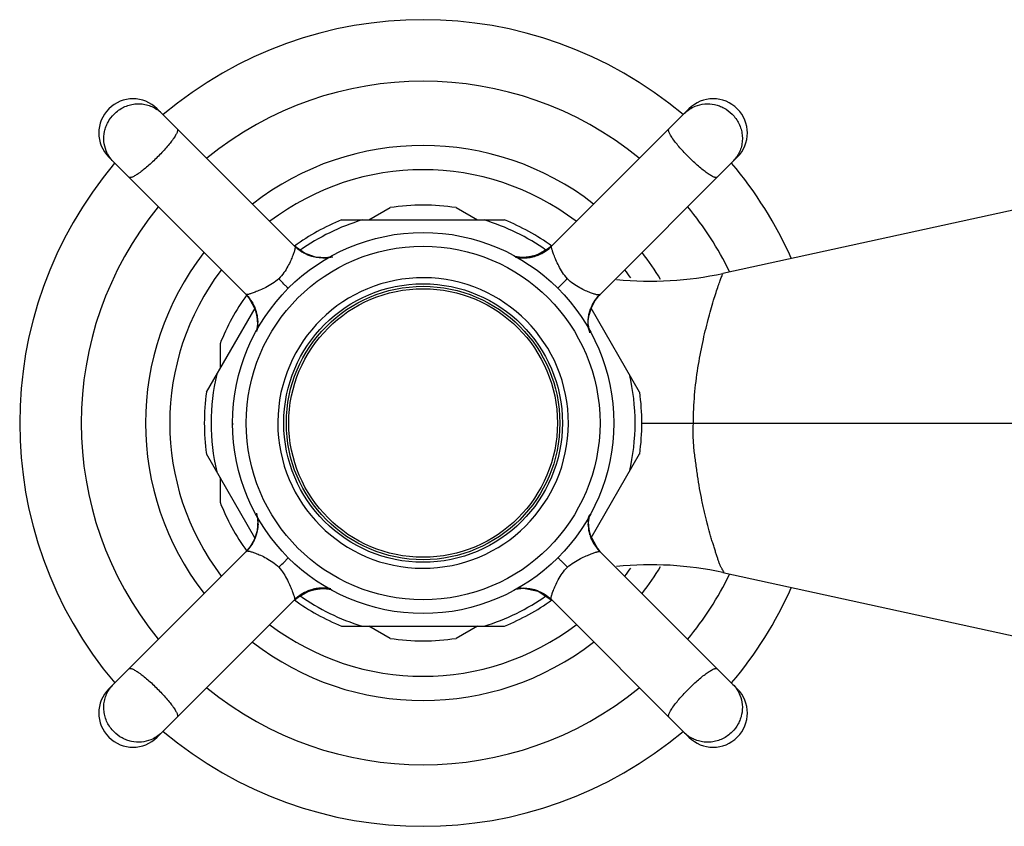
# Model space of a CAD drawing. Units: inches. Extents: x 4.3 to 17.5, y -2.7 to 21.2.
# Drawn here: x 5.1 to 8, y 12.1 to 14.5 of the extents above; entities that cross this region are included whole.
import ezdxf

# ---------------------------------------------------------------- set-up
doc = ezdxf.new("R2010")
doc.units = ezdxf.units.IN
doc.header["$LTSCALE"] = 1.21
doc.header["$MEASUREMENT"] = 0
doc.layers.get('0').update_dxf_attribs({"linetype": 'CONTINUOUS'})

msp = doc.modelspace()

# ---------------------------------------------------------------- linework, layer by layer
at = {"color": 7, "linetype": 'Continuous'}
for p, q in [((5.8795, 13.8342), (5.477, 14.2368)), ((7.0326, 14.2368), (6.6306, 13.8348)), ((5.3355, 14.0953), (5.7375, 13.6934)), ((6.7716, 13.6929), (7.174, 14.0953)), ((8.443, 14.0407), (7.132, 13.7552)), ((6.0956, 13.9115), (6.1582, 13.9477)), ((6.3513, 13.9477), (6.4139, 13.9115)), ((6.0165, 13.9115), (6.493, 13.9115)), ((5.9075, 13.8141), (5.878, 13.8357)), ((6.6249, 13.8296), (6.5819, 13.8059)), ((6.6247, 13.8294), (6.5924, 13.8096)), ((6.6315, 13.8357), (6.6049, 13.8157)), ((6.6304, 13.8347), (6.6249, 13.8296)), ((5.9813, 13.8028), (5.9717, 13.8009)), ((6.5514, 13.8007), (6.5228, 13.8051)), ((6.5688, 13.8026), (6.5311, 13.8016)), ((6.5311, 13.8016), (6.5367, 13.801)), ((6.5385, 13.8009), (6.5352, 13.8018)), ((6.5816, 13.8058), (6.5387, 13.8009)), ((6.5923, 13.8096), (6.5516, 13.8007)), ((6.5685, 13.8026), (6.5766, 13.8044)), ((6.6045, 13.8154), (6.5688, 13.8027)), ((6.5926, 13.8097), (6.6004, 13.8133)), ((5.7366, 13.6943), (5.7566, 13.6677)), ((5.7376, 13.6932), (5.7427, 13.6877)), ((5.7427, 13.6877), (5.7664, 13.6447)), ((5.7429, 13.6875), (5.7627, 13.6551)), ((5.6212, 13.4082), (5.7631, 13.654)), ((5.7569, 13.6672), (5.7696, 13.6316)), ((5.7626, 13.6554), (5.759, 13.6632)), ((5.7627, 13.6551), (5.7716, 13.6144)), ((6.8883, 13.4082), (6.7465, 13.6538)), ((5.7665, 13.6444), (5.7714, 13.6015)), ((5.7697, 13.6313), (5.7679, 13.6394)), ((5.7697, 13.6315), (5.7707, 13.5939)), ((5.7716, 13.6142), (5.7672, 13.5855)), ((5.7714, 13.6013), (5.7705, 13.5979)), ((5.7707, 13.5939), (5.7713, 13.5995)), ((5.6608, 13.549), (5.6608, 13.4767)), ((5.7629, 12.9815), (5.6212, 13.2269)), ((6.7466, 12.9814), (6.8883, 13.2269)), ((5.6608, 13.1584), (5.6608, 13.0861)), ((6.7379, 13.0209), (6.7423, 13.0495)), ((6.7468, 12.98), (6.7379, 13.0207)), ((6.7381, 13.0338), (6.739, 13.0371)), ((6.743, 12.9907), (6.7381, 13.0336)), ((6.7389, 13.0411), (6.7382, 13.0356)), ((6.7399, 13.0035), (6.7389, 13.0411)), ((6.7398, 13.0038), (6.7416, 12.9957)), ((6.7526, 12.9678), (6.7399, 13.0035)), ((6.7668, 12.9474), (6.7432, 12.9904)), ((6.7666, 12.9476), (6.7469, 12.9799)), ((6.7469, 12.9797), (6.7505, 12.9719)), ((6.7729, 12.9408), (6.753, 12.9674)), ((5.738, 12.9421), (5.3355, 12.5397)), ((6.7719, 12.9419), (6.7668, 12.9474)), ((7.174, 12.5397), (6.772, 12.9417)), ((7.132, 12.8799), (8.6847, 12.5417)), ((5.878, 12.7994), (5.9046, 12.8193)), ((5.8846, 12.8055), (5.9276, 12.8291)), ((5.8848, 12.8057), (5.9172, 12.8254)), ((5.9051, 12.8197), (5.9407, 12.8324)), ((5.9169, 12.8254), (5.9091, 12.8218)), ((5.9172, 12.8255), (5.9579, 12.8344)), ((5.9279, 12.8293), (5.9708, 12.8342)), ((5.941, 12.8325), (5.9329, 12.8307)), ((5.9408, 12.8324), (5.9784, 12.8334)), ((5.9581, 12.8344), (5.9868, 12.83)), ((5.9711, 12.8342), (5.9744, 12.8333)), ((5.9784, 12.8334), (5.9728, 12.8341)), ((6.5253, 12.8311), (6.5482, 12.8345)), ((6.5482, 12.8345), (6.5914, 12.8258)), ((6.5914, 12.8258), (6.6315, 12.7993)), ((5.477, 12.3983), (5.8789, 12.8003)), ((5.8791, 12.8004), (5.8846, 12.8055)), ((6.63, 12.8008), (7.0326, 12.3983)), ((6.0165, 12.7235), (6.493, 12.7235)), ((6.1582, 12.6874), (6.0956, 12.7235)), ((6.4139, 12.7235), (6.3513, 12.6874))]:
    msp.add_line(p, q, dxfattribs=at)
at = {"color": 9, "linetype": 'Continuous'}
for p, q in [((6.6481, 13.7114), (6.6644, 13.7276)), ((6.8948, 13.3175), (8.7048, 13.3175)), ((5.8614, 12.9236), (5.8451, 12.9075))]:
    msp.add_line(p, q, dxfattribs=at)
at = {"color": 7, "linetype": 'Continuous'}
for points in [[(5.9105, 13.8126), (5.9063, 13.8147), (5.9023, 13.817), (5.8985, 13.8193), (5.8949, 13.8217), (5.8914, 13.8242), (5.8881, 13.8267), (5.885, 13.8293), (5.8821, 13.8318), (5.8795, 13.8343), (5.8781, 13.8356)], [(6.6004, 13.8133), (6.608, 13.8175), (6.6154, 13.8222), (6.6224, 13.8275), (6.6267, 13.8312)], [(5.9717, 13.8009), (5.9399, 13.8028), (5.9075, 13.8141)], [(5.9389, 13.803), (5.9337, 13.8042), (5.9288, 13.8055), (5.9239, 13.8071), (5.9193, 13.8088), (5.9148, 13.8106), (5.9105, 13.8126)], [(6.5367, 13.801), (6.5445, 13.8006), (6.5516, 13.8007)], [(6.5524, 13.8007), (6.5604, 13.8014), (6.5685, 13.8026)], [(6.5766, 13.8044), (6.5846, 13.8067), (6.5924, 13.8096)], [(5.759, 13.6632), (5.7548, 13.6708), (5.7501, 13.6782), (5.7448, 13.6852), (5.7411, 13.6895)], [(6.7402, 13.6334), (6.7471, 13.6558), (6.7582, 13.6763), (6.773, 13.6943)], [(5.7679, 13.6394), (5.7656, 13.6474), (5.7627, 13.6551)], [(5.7716, 13.6152), (5.7709, 13.6232), (5.7697, 13.6313)], [(5.7713, 13.5995), (5.7717, 13.6073), (5.7716, 13.6144)], [(5.7694, 13.0448), (5.7715, 13.0322), (5.7693, 13.0016)], [(6.7382, 13.0356), (6.7378, 13.0278), (6.7379, 13.0207)], [(6.738, 13.0199), (6.7386, 13.0119), (6.7398, 13.0038)], [(5.7693, 13.0016), (5.7616, 12.9773), (5.7501, 12.9569), (5.7366, 12.9408)], [(6.7416, 12.9957), (6.744, 12.9877), (6.7469, 12.9799)], [(6.7505, 12.9719), (6.7547, 12.9643), (6.7594, 12.9569), (6.7647, 12.9499), (6.7685, 12.9456)], [(5.9091, 12.8218), (5.9015, 12.8176), (5.8941, 12.8129), (5.8871, 12.8076), (5.8828, 12.8038)], [(5.9329, 12.8307), (5.9249, 12.8283), (5.9172, 12.8254)], [(5.9571, 12.8343), (5.9491, 12.8337), (5.941, 12.8325)], [(5.9728, 12.8341), (5.9651, 12.8345), (5.9579, 12.8344)], [(6.5707, 12.8321), (6.5758, 12.8309), (6.5808, 12.8295), (6.5856, 12.828), (6.5903, 12.8263)], [(6.5903, 12.8263), (6.5947, 12.8244), (6.5991, 12.8224), (6.6032, 12.8203), (6.6072, 12.8181), (6.611, 12.8158), (6.6147, 12.8134), (6.6181, 12.8109), (6.6214, 12.8084), (6.6245, 12.8058), (6.6275, 12.8032), (6.6301, 12.8008), (6.6314, 12.7994)]]:
    msp.add_lwpolyline(points, dxfattribs=at)
for radius in [0.5575, 0.5175, 0.4075, 0.4]:
    msp.add_circle((6.2548, 13.3175), radius, dxfattribs=at)
at = {"color": 9, "linetype": 'Continuous'}
msp.add_circle((6.2548, 13.3175), 0.3929, dxfattribs=at)
at = {"color": 7, "linetype": 'Continuous'}
for centre, radius, start, end in [((6.2548, 13.3175), 1.18, 49.8726, 130.131), ((6.2548, 13.3175), 1, 50.7751, 129.2249), ((5.4062, 14.1661), 0.1, 45, 225), ((7.1033, 14.1661), 0.1, 315, 135), ((6.2548, 13.3175), 1.18, 139.8716, 220.1298), ((6.2548, 13.3175), 0.741, 52.8143, 127.1865), ((6.2548, 13.3175), 1.18, 24.1003, 40.1298), ((6.2548, 13.3175), 1, 140.7667, 219.2333), ((6.2548, 13.3175), 0.6375, 81.2884, 98.7116), ((6.2548, 13.3175), 1, 26.3365, 39.2333), ((6.2548, 13.3175), 0.64, 111.8556, 125.9877), ((6.2548, 13.3175), 0.64, 53.976, 68.1444), ((5.9652, 13.9248), 0.1247, 246.1764, 248.3478), ((5.9644, 13.9228), 0.1225, 248.344, 251.5053), ((5.9621, 13.9231), 0.1224, 270.3819, 272.4846), ((5.9619, 13.9266), 0.126, 272.5143, 283.121), ((6.5477, 13.9268), 0.1261, 260.1533, 265.1606), ((6.5475, 13.9251), 0.1244, 265.1667, 267.0675), ((6.5474, 13.9234), 0.1227, 267.0659, 269.4543), ((6.5474, 13.9213), 0.1206, 269.455, 271.4647), ((6.2548, 13.3175), 0.741, 142.8335, 217.1765), ((6.9192, 14.7323), 1, 264.3666, 282.2871), ((6.2548, 13.3175), 0.741, 34.9496, 37.1765), ((6.2548, 13.3175), 0.6375, 143.9782, 158.7116), ((5.6455, 13.6104), 0.1261, 350.1533, 355.161), ((5.6472, 13.6103), 0.1244, 355.1671, 357.0675), ((5.6489, 13.6102), 0.1227, 357.0659, 359.4543), ((5.651, 13.6102), 0.1206, 359.455, 1.4649), ((6.8639, 13.6104), 0.126, 182.5139, 193.513), ((6.2548, 13.3175), 0.64, 171.8556, 188.1444), ((6.2548, 13.3175), 0.64, 351.8556, 8.1444), ((6.2548, 13.3175), 0.5575, 180, 180.5381), ((6.2548, 13.3175), 0.6375, 201.2884, 216.0219), ((5.6457, 13.0247), 0.126, 2.5139, 13.513), ((6.8606, 13.0249), 0.1227, 177.0659, 179.4543), ((6.8585, 13.0249), 0.1206, 179.455, 181.4648), ((6.8623, 13.0248), 0.1244, 175.167, 177.0675), ((6.864, 13.0246), 0.1261, 170.1533, 175.1609), ((5.6485, 13.0275), 0.1236, 337.6219, 339.7277), ((6.9192, 11.9028), 1, 77.7129, 95.6334), ((6.2548, 13.3175), 0.741, 322.8335, 325.038), ((6.2548, 13.3175), 1, 320.7667, 333.6635), ((5.9621, 12.7138), 0.1206, 89.455, 91.4646), ((5.9621, 12.7117), 0.1227, 87.0659, 89.4543), ((5.962, 12.71), 0.1244, 85.1666, 87.0675), ((5.9619, 12.7083), 0.1261, 80.1533, 85.1605), ((6.5475, 12.7097), 0.1247, 92.4883, 96.2019), ((6.5451, 12.7122), 0.1226, 68.3451, 71.2346), ((6.2548, 13.3175), 1.18, 319.8716, 335.8925), ((6.2548, 13.3175), 0.64, 233.976, 248.1444), ((6.2548, 13.3175), 0.64, 291.8556, 306.024), ((6.2548, 13.3175), 0.741, 232.8143, 307.1865), ((6.2548, 13.3175), 0.6375, 261.2884, 278.7116), ((5.4062, 12.469), 0.1, 135, 315), ((6.2548, 13.3175), 1, 230.7751, 309.2249), ((7.1033, 12.469), 0.1, 225, 45), ((6.2548, 13.3175), 1.18, 229.8726, 310.131)]:
    msp.add_arc(centre, radius, start, end, dxfattribs=at)
at = {"color": 9, "linetype": 'Continuous'}
for centre, radius, start, end in [((5.4237, 14.1576), 0.0936, 45.0651, 56.0264), ((6.2548, 13.3175), 0.812, 52.1041, 127.895), ((7.0949, 14.1486), 0.0936, 315.0651, 326.0264), ((6.2548, 13.3175), 0.6202, 106.7174, 125.5232), ((6.2548, 13.3175), 0.6202, 54.4796, 73.2826), ((6.2548, 13.3175), 0.812, 142.1183, 217.8921), ((6.5478, 13.9269), 0.1264, 259.5946, 266.8683), ((6.5478, 13.9259), 0.1254, 266.8649, 270.0167), ((6.5478, 13.9233), 0.1229, 270.016, 272.8047), ((6.5484, 13.9134), 0.113, 284.2715, 286.6227), ((6.5477, 13.9158), 0.1155, 286.6245, 290.6623), ((6.5468, 13.9184), 0.1182, 290.6489, 292.3475), ((6.5461, 13.9199), 0.1199, 292.3499, 295.1729), ((6.2548, 13.3175), 0.812, 31.1733, 37.8921), ((6.2548, 13.3175), 0.425, 180, 179.5193), ((7.8537, 12.5069), 1.7043, 133.6697, 134.2536), ((5.6524, 13.6089), 0.1199, 22.3499, 25.1733), ((5.6539, 13.6096), 0.1182, 20.6489, 22.3475), ((5.6565, 13.6105), 0.1155, 16.6251, 20.6623), ((5.6589, 13.6112), 0.113, 14.2715, 16.6233), ((5.6454, 13.6106), 0.1264, 349.5946, 356.8683), ((5.6464, 13.6105), 0.1254, 356.8649, 0.0167), ((5.649, 13.6105), 0.1229, 0.016, 2.8052), ((6.2548, 13.3175), 0.6202, 166.7174, 193.2826), ((6.2548, 13.3175), 0.6202, 346.7174, 13.2826), ((6.2548, 13.3175), 0.425, 179.5193, 180), ((5.6481, 13.0243), 0.124, 5.3659, 8.1435), ((5.6504, 13.0245), 0.1217, 358.5382, 5.3752), ((6.8631, 13.0245), 0.1254, 176.8649, 180.0167), ((6.8606, 13.0245), 0.1229, 180.016, 182.805), ((6.8641, 13.0245), 0.1264, 169.5946, 176.8683), ((6.8507, 13.0239), 0.113, 194.2715, 196.6231), ((6.8531, 13.0246), 0.1155, 196.6249, 200.6623), ((6.8556, 13.0255), 0.1182, 200.6489, 202.3475), ((6.8572, 13.0262), 0.1199, 202.3499, 205.1731), ((4.6558, 14.1282), 1.7043, 313.6697, 314.2536), ((6.2548, 13.3175), 0.812, 322.1183, 328.8452), ((5.9634, 12.7151), 0.1199, 112.3499, 115.1728), ((5.9627, 12.7167), 0.1182, 110.6489, 112.3475), ((5.9618, 12.7192), 0.1155, 106.6243, 110.6623), ((5.9611, 12.7216), 0.113, 104.2715, 106.6226), ((5.9618, 12.7117), 0.1229, 90.016, 92.8046), ((5.9618, 12.7092), 0.1254, 86.8649, 90.0167), ((5.9617, 12.7082), 0.1264, 79.5946, 86.8683), ((6.2548, 13.3175), 0.6202, 234.4796, 253.2826), ((6.2548, 13.3175), 0.6202, 286.7174, 305.5232), ((6.2548, 13.3175), 0.812, 232.1041, 307.895), ((5.4147, 12.4865), 0.0936, 135.0651, 146.0264), ((7.0858, 12.4774), 0.0936, 225.0651, 236.0264)]:
    msp.add_arc(centre, radius, start, end, dxfattribs=at)
for points, knots in [([(5.351, 14.2213), (5.359, 14.2295), (5.3733, 14.2398), (5.3948, 14.248), (5.4116, 14.2514), (5.4287, 14.2518), (5.4455, 14.2492), (5.4615, 14.2438), (5.4714, 14.2384), (5.476, 14.2352)], [0, 0, 0, 0, 0.252478, 0.378737, 0.504284, 0.629072, 0.75317, 0.876766, 1, 1, 1, 1]), ([(7.0197, 14.2239), (7.0241, 14.2283), (7.0338, 14.2362), (7.0449, 14.2421), (7.0507, 14.2444)], [0, 0, 0, 0, 0.498409, 1, 1, 1, 1]), ([(7.0507, 14.2444), (7.0596, 14.248), (7.0786, 14.2526), (7.1031, 14.251), (7.1218, 14.2455), (7.1397, 14.2374), (7.1517, 14.2284), (7.1587, 14.2214)], [0, 0, 0, 0, 0.246403, 0.495175, 0.620963, 0.747444, 1, 1, 1, 1]), ([(5.3279, 14.1135), (5.3243, 14.1224), (5.3197, 14.1414), (5.3213, 14.1659), (5.3268, 14.1846), (5.3349, 14.2025), (5.3439, 14.2145), (5.3509, 14.2214)], [0, 0, 0, 0, 0.246403, 0.495175, 0.620963, 0.747444, 1, 1, 1, 1]), ([(7.1586, 14.2213), (7.1667, 14.2133), (7.177, 14.199), (7.1852, 14.1775), (7.1886, 14.1607), (7.189, 14.1436), (7.1865, 14.1268), (7.1811, 14.1108), (7.1756, 14.1009), (7.1725, 14.0963)], [0, 0, 0, 0, 0.252478, 0.378737, 0.504284, 0.629072, 0.75317, 0.876766, 1, 1, 1, 1]), ([(5.5358, 14.178), (5.5362, 14.1775), (5.5368, 14.1763), (5.5369, 14.174), (5.5363, 14.1711), (5.535, 14.1676), (5.5331, 14.1636), (5.5306, 14.159), (5.5274, 14.1539), (5.5222, 14.1462), (5.5142, 14.1357), (5.5032, 14.1225), (5.4908, 14.1088), (5.4819, 14.0996), (5.4773, 14.095)], [0, 0, 0, 0, 0.01696, 0.038295, 0.066193, 0.101517, 0.144528, 0.195053, 0.25275, 0.317218, 0.464371, 0.631501, 0.812669, 1, 1, 1, 1]), ([(7.0322, 14.095), (7.0276, 14.0996), (7.0187, 14.1087), (7.0063, 14.1225), (6.9953, 14.1357), (6.9874, 14.1462), (6.9821, 14.1539), (6.979, 14.159), (6.9764, 14.1636), (6.9745, 14.1676), (6.9733, 14.1711), (6.9727, 14.174), (6.9727, 14.1763), (6.9734, 14.1775), (6.9738, 14.178)], [0, 0, 0, 0, 0.187289, 0.36833, 0.535356, 0.682495, 0.746993, 0.804754, 0.855346, 0.898404, 0.933758, 0.961683, 0.983036, 1, 1, 1, 1]), ([(5.3484, 14.0825), (5.344, 14.0869), (5.3361, 14.0966), (5.3302, 14.1077), (5.3279, 14.1135)], [0, 0, 0, 0, 0.498409, 1, 1, 1, 1]), ([(5.4773, 14.095), (5.4727, 14.0904), (5.4636, 14.0815), (5.4498, 14.0691), (5.4366, 14.0581), (5.4261, 14.0502), (5.4184, 14.0449), (5.4133, 14.0417), (5.4087, 14.0392), (5.4047, 14.0373), (5.4012, 14.036), (5.3983, 14.0354), (5.396, 14.0355), (5.3948, 14.0361), (5.3943, 14.0365)], [0, 0, 0, 0, 0.187289, 0.36833, 0.535356, 0.682495, 0.746993, 0.804754, 0.855346, 0.898404, 0.933758, 0.961683, 0.983036, 1, 1, 1, 1]), ([(7.1152, 14.0365), (7.1148, 14.0361), (7.1135, 14.0355), (7.1112, 14.0354), (7.1083, 14.036), (7.1048, 14.0373), (7.1008, 14.0392), (7.0962, 14.0417), (7.0911, 14.0449), (7.0834, 14.0501), (7.073, 14.0581), (7.0598, 14.0691), (7.046, 14.0815), (7.0368, 14.0904), (7.0322, 14.095)], [0, 0, 0, 0, 0.01696, 0.038295, 0.066193, 0.101517, 0.144528, 0.195053, 0.25275, 0.317218, 0.464371, 0.631501, 0.812669, 1, 1, 1, 1]), ([(5.8794, 13.8343), (5.8797, 13.8341), (5.8801, 13.8332), (5.8803, 13.8315), (5.8802, 13.8292), (5.8797, 13.8262), (5.8789, 13.8226), (5.8775, 13.8182), (5.8758, 13.813), (5.8726, 13.8045), (5.8675, 13.7919), (5.8591, 13.775), (5.8481, 13.7567), (5.8383, 13.745), (5.8326, 13.7397)], [0, 0, 0, 0, 0.010924, 0.026302, 0.047383, 0.074914, 0.109477, 0.151622, 0.201852, 0.260638, 0.4044, 0.58053, 0.783588, 1, 1, 1, 1]), ([(5.9086, 13.8133), (5.9059, 13.8147), (5.8954, 13.8205), (5.8858, 13.8279), (5.8795, 13.8342)], [0, 0, 0, 0, 0.25789, 1, 1, 1, 1]), ([(6.5971, 13.8115), (6.6035, 13.8145), (6.6154, 13.8214), (6.6259, 13.8301), (6.6306, 13.8348)], [0, 0, 0, 0, 0.516726, 1, 1, 1, 1]), ([(6.6769, 13.7397), (6.6715, 13.7454), (6.6623, 13.7576), (6.6519, 13.7765), (6.6439, 13.7936), (6.6381, 13.8079), (6.6344, 13.8178), (6.6323, 13.8241), (6.6313, 13.8276), (6.6306, 13.8303), (6.6303, 13.8324), (6.6302, 13.8338), (6.6304, 13.8346), (6.6306, 13.8348)], [0, 0, 0, 0, 0.219952, 0.425719, 0.603818, 0.748655, 0.857814, 0.899644, 0.933574, 0.960074, 0.979573, 0.992577, 1, 1, 1, 1]), ([(5.9779, 13.8013), (5.9661, 13.7997), (5.942, 13.7999), (5.9192, 13.8079), (5.9086, 13.8133)], [0, 0, 0, 0, 0.500141, 1, 1, 1, 1]), ([(6.5538, 13.8006), (6.5557, 13.8007), (6.5633, 13.8013), (6.5708, 13.8026), (6.5763, 13.804)], [0, 0, 0, 0, 0.252879, 1, 1, 1, 1]), ([(5.8326, 13.7397), (5.8269, 13.7343), (5.8147, 13.7251), (5.7958, 13.7147), (5.7787, 13.7067), (5.7644, 13.7009), (5.7545, 13.6972), (5.7482, 13.6951), (5.7447, 13.694), (5.742, 13.6934), (5.7399, 13.693), (5.7385, 13.693), (5.7377, 13.6932), (5.7375, 13.6934)], [0, 0, 0, 0, 0.219952, 0.425719, 0.603818, 0.748655, 0.857814, 0.899644, 0.933574, 0.960074, 0.979573, 0.992577, 1, 1, 1, 1]), ([(5.861, 13.7108), (5.859, 13.7127), (5.8546, 13.7171), (5.8452, 13.7267), (5.8377, 13.7344), (5.8326, 13.7397)], [0, 0, 0, 0, 0.200986, 0.459685, 1, 1, 1, 1]), ([(6.7716, 13.6929), (6.7713, 13.6926), (6.7704, 13.6922), (6.7687, 13.692), (6.7664, 13.6921), (6.7634, 13.6926), (6.7598, 13.6934), (6.7554, 13.6948), (6.7503, 13.6965), (6.7418, 13.6997), (6.7291, 13.7048), (6.7123, 13.7132), (6.6939, 13.7242), (6.6822, 13.734), (6.6769, 13.7397)], [0, 0, 0, 0, 0.010924, 0.026302, 0.047383, 0.074914, 0.109477, 0.151622, 0.201852, 0.260638, 0.4044, 0.58053, 0.783588, 1, 1, 1, 1]), ([(5.7608, 13.6599), (5.7578, 13.6663), (5.7509, 13.6782), (5.7422, 13.6887), (5.7375, 13.6934)], [0, 0, 0, 0, 0.516726, 1, 1, 1, 1]), ([(6.7386, 13.5941), (6.738, 13.5986), (6.7372, 13.6077), (6.7377, 13.6214), (6.7398, 13.6351), (6.7436, 13.6483), (6.7489, 13.6609), (6.7574, 13.6764), (6.7655, 13.6868), (6.7716, 13.6929)], [0, 0, 0, 0, 0.126514, 0.254019, 0.381779, 0.509365, 0.636105, 0.760992, 1, 1, 1, 1]), ([(5.7717, 13.6165), (5.7716, 13.6185), (5.771, 13.626), (5.7697, 13.6336), (5.7683, 13.6391)], [0, 0, 0, 0, 0.252879, 1, 1, 1, 1]), ([(5.7698, 13.0019), (5.7675, 12.9905), (5.7613, 12.9739), (5.7491, 12.9545), (5.7418, 12.946), (5.738, 12.9421)], [0, 0, 0, 0, 0.511836, 0.761033, 1, 1, 1, 1]), ([(6.7378, 13.0185), (6.7379, 13.0166), (6.7385, 13.009), (6.7398, 13.0015), (6.7412, 12.996)], [0, 0, 0, 0, 0.252879, 1, 1, 1, 1]), ([(6.7487, 12.9752), (6.7517, 12.9688), (6.7586, 12.9569), (6.7674, 12.9464), (6.772, 12.9417)], [0, 0, 0, 0, 0.516726, 1, 1, 1, 1]), ([(5.738, 12.9421), (5.7382, 12.9424), (5.7391, 12.9429), (5.7408, 12.9431), (5.7431, 12.943), (5.7461, 12.9425), (5.7497, 12.9416), (5.7541, 12.9403), (5.7593, 12.9386), (5.7678, 12.9354), (5.7804, 12.9302), (5.7973, 12.9219), (5.8156, 12.9108), (5.8273, 12.9011), (5.8326, 12.8954)], [0, 0, 0, 0, 0.010924, 0.026302, 0.047383, 0.074914, 0.109477, 0.151622, 0.201852, 0.260638, 0.4044, 0.58053, 0.783588, 1, 1, 1, 1]), ([(6.6769, 12.8954), (6.6826, 12.9008), (6.6949, 12.91), (6.7138, 12.9204), (6.7309, 12.9284), (6.7452, 12.9342), (6.755, 12.9379), (6.7613, 12.94), (6.7648, 12.941), (6.7676, 12.9417), (6.7697, 12.942), (6.7711, 12.9421), (6.7718, 12.9419), (6.772, 12.9417)], [0, 0, 0, 0, 0.219952, 0.425719, 0.603818, 0.748655, 0.857814, 0.899644, 0.933574, 0.960074, 0.979573, 0.992577, 1, 1, 1, 1]), ([(6.6486, 12.9243), (6.6505, 12.9224), (6.6549, 12.918), (6.6644, 12.9084), (6.6719, 12.9007), (6.6769, 12.8954)], [0, 0, 0, 0, 0.200985, 0.459684, 1, 1, 1, 1]), ([(5.8326, 12.8954), (5.838, 12.8897), (5.8472, 12.8774), (5.8576, 12.8585), (5.8656, 12.8414), (5.8714, 12.8271), (5.8751, 12.8173), (5.8772, 12.811), (5.8783, 12.8075), (5.8789, 12.8047), (5.8793, 12.8026), (5.8793, 12.8012), (5.8791, 12.8005), (5.8789, 12.8003)], [0, 0, 0, 0, 0.219952, 0.425719, 0.603818, 0.748655, 0.857814, 0.899644, 0.933574, 0.960074, 0.979573, 0.992577, 1, 1, 1, 1]), ([(6.6302, 12.8007), (6.6299, 12.801), (6.6294, 12.8019), (6.6292, 12.8036), (6.6293, 12.8059), (6.6298, 12.8089), (6.6307, 12.8125), (6.632, 12.8169), (6.6337, 12.822), (6.6369, 12.8305), (6.6421, 12.8432), (6.6504, 12.86), (6.6615, 12.8784), (6.6712, 12.8901), (6.6769, 12.8954)], [0, 0, 0, 0, 0.010924, 0.026302, 0.047383, 0.074914, 0.109477, 0.151622, 0.201852, 0.260638, 0.4044, 0.58053, 0.783588, 1, 1, 1, 1]), ([(5.9124, 12.8236), (5.906, 12.8206), (5.8941, 12.8137), (5.8836, 12.8049), (5.8789, 12.8003)], [0, 0, 0, 0, 0.516726, 1, 1, 1, 1]), ([(5.9558, 12.8345), (5.9538, 12.8344), (5.9463, 12.8338), (5.9387, 12.8325), (5.9332, 12.8311)], [0, 0, 0, 0, 0.252879, 1, 1, 1, 1]), ([(6.5317, 12.8338), (6.5434, 12.8353), (6.5675, 12.8351), (6.5903, 12.8272), (6.6009, 12.8218)], [0, 0, 0, 0, 0.500141, 1, 1, 1, 1]), ([(6.6009, 12.8218), (6.6036, 12.8204), (6.6141, 12.8145), (6.6237, 12.8071), (6.63, 12.8008)], [0, 0, 0, 0, 0.25789, 1, 1, 1, 1]), ([(5.3943, 12.5985), (5.3948, 12.5989), (5.396, 12.5996), (5.3983, 12.5996), (5.4012, 12.5991), (5.4047, 12.5978), (5.4087, 12.5959), (5.4133, 12.5933), (5.4184, 12.5902), (5.4261, 12.5849), (5.4366, 12.577), (5.4498, 12.566), (5.4636, 12.5536), (5.4727, 12.5447), (5.4773, 12.5401)], [0, 0, 0, 0, 0.01696, 0.038295, 0.066193, 0.101517, 0.144528, 0.195053, 0.25275, 0.317218, 0.464371, 0.631501, 0.812669, 1, 1, 1, 1]), ([(7.0322, 12.5401), (7.0368, 12.5447), (7.046, 12.5536), (7.0597, 12.566), (7.0729, 12.577), (7.0834, 12.5849), (7.0911, 12.5902), (7.0962, 12.5933), (7.1008, 12.5959), (7.1048, 12.5978), (7.1083, 12.599), (7.1112, 12.5996), (7.1135, 12.5996), (7.1148, 12.5989), (7.1152, 12.5985)], [0, 0, 0, 0, 0.187289, 0.36833, 0.535356, 0.682495, 0.746993, 0.804754, 0.855346, 0.898404, 0.933758, 0.961683, 0.983036, 1, 1, 1, 1]), ([(5.351, 12.4137), (5.3428, 12.4218), (5.3325, 12.4361), (5.3243, 12.4575), (5.321, 12.4744), (5.3205, 12.4915), (5.3231, 12.5083), (5.3285, 12.5243), (5.3339, 12.5342), (5.3371, 12.5388)], [0, 0, 0, 0, 0.252478, 0.378737, 0.504284, 0.629072, 0.75317, 0.876766, 1, 1, 1, 1]), ([(5.4773, 12.5401), (5.4819, 12.5355), (5.4908, 12.5263), (5.5032, 12.5126), (5.5142, 12.4994), (5.5221, 12.4889), (5.5274, 12.4812), (5.5306, 12.4761), (5.5331, 12.4715), (5.535, 12.4675), (5.5363, 12.464), (5.5369, 12.4611), (5.5368, 12.4588), (5.5362, 12.4575), (5.5358, 12.4571)], [0, 0, 0, 0, 0.187289, 0.36833, 0.535356, 0.682495, 0.746993, 0.804754, 0.855346, 0.898404, 0.933758, 0.961683, 0.983036, 1, 1, 1, 1]), ([(6.9738, 12.4571), (6.9734, 12.4575), (6.9727, 12.4588), (6.9727, 12.4611), (6.9732, 12.464), (6.9745, 12.4675), (6.9764, 12.4715), (6.979, 12.4761), (6.9821, 12.4812), (6.9874, 12.4889), (6.9953, 12.4993), (7.0063, 12.5125), (7.0187, 12.5263), (7.0276, 12.5355), (7.0322, 12.5401)], [0, 0, 0, 0, 0.01696, 0.038295, 0.066193, 0.101517, 0.144528, 0.195053, 0.25275, 0.317218, 0.464371, 0.631501, 0.812669, 1, 1, 1, 1]), ([(7.1611, 12.5526), (7.1655, 12.5482), (7.1734, 12.5385), (7.1793, 12.5274), (7.1817, 12.5216)], [0, 0, 0, 0, 0.498409, 1, 1, 1, 1]), ([(7.1817, 12.5216), (7.1853, 12.5127), (7.1898, 12.4937), (7.1882, 12.4692), (7.1828, 12.4505), (7.1746, 12.4326), (7.1656, 12.4206), (7.1587, 12.4136)], [0, 0, 0, 0, 0.246403, 0.495175, 0.620963, 0.747444, 1, 1, 1, 1]), ([(7.1586, 12.4137), (7.1505, 12.4056), (7.1362, 12.3953), (7.1148, 12.3871), (7.0979, 12.3837), (7.0808, 12.3833), (7.064, 12.3858), (7.048, 12.3912), (7.0381, 12.3967), (7.0335, 12.3998)], [0, 0, 0, 0, 0.252478, 0.378737, 0.504284, 0.629072, 0.75317, 0.876766, 1, 1, 1, 1]), ([(5.4588, 12.3906), (5.4499, 12.387), (5.4309, 12.3825), (5.4065, 12.3841), (5.3877, 12.3895), (5.3698, 12.3977), (5.3578, 12.4067), (5.3509, 12.4136)], [0, 0, 0, 0, 0.246403, 0.495175, 0.620963, 0.747444, 1, 1, 1, 1]), ([(5.4898, 12.4112), (5.4854, 12.4068), (5.4757, 12.3989), (5.4646, 12.393), (5.4588, 12.3906)], [0, 0, 0, 0, 0.498409, 1, 1, 1, 1])]:
    msp.add_open_spline(points, degree=3, knots=knots, dxfattribs=at)
at = {"color": 7, "linetype": 'Continuous'}
for points, knots in [([(5.9148, 13.8108), (5.9079, 13.8138), (5.8948, 13.8211), (5.8831, 13.8306), (5.878, 13.8357)], [0, 0, 0, 0, 0.509622, 1, 1, 1, 1]), ([(5.9629, 13.8007), (5.9566, 13.8006), (5.9439, 13.8015), (5.9315, 13.8046), (5.9255, 13.8066)], [0, 0, 0, 0, 0.499501, 1, 1, 1, 1]), ([(7.0454, 13.3175), (7.0454, 13.3449), (7.048, 13.3989), (7.0579, 13.4777), (7.0717, 13.5513), (7.0874, 13.6171), (7.1011, 13.6657), (7.1114, 13.6985), (7.1179, 13.7179), (7.1234, 13.7333), (7.1277, 13.7445), (7.1304, 13.7513), (7.1316, 13.7544), (7.132, 13.7552)], [0, 0, 0, 0, 0.182809, 0.361508, 0.53074, 0.683912, 0.814007, 0.86825, 0.914136, 0.950845, 0.977769, 0.994345, 1, 1, 1, 1]), ([(6.7455, 13.6515), (6.7486, 13.6596), (6.7564, 13.6749), (6.7671, 13.6884), (6.773, 13.6943)], [0, 0, 0, 0, 0.509967, 1, 1, 1, 1]), ([(6.738, 13.6049), (6.7377, 13.6128), (6.7385, 13.6287), (6.7427, 13.6441), (6.7455, 13.6515)], [0, 0, 0, 0, 0.499399, 1, 1, 1, 1]), ([(7.132, 12.8799), (7.1324, 12.8798), (7.1331, 12.8797), (7.1339, 12.88), (7.1342, 12.8804), (7.1343, 12.8809), (7.1343, 12.8814), (7.134, 12.8823), (7.1334, 12.8837), (7.1322, 12.8857), (7.1308, 12.8879), (7.1291, 12.8906), (7.1274, 12.8935), (7.1258, 12.8967), (7.1242, 12.9002), (7.122, 12.9053), (7.1194, 12.9124), (7.1164, 12.9216), (7.1132, 12.9319), (7.1096, 12.943), (7.1058, 12.9549), (7.1018, 12.9676), (7.0978, 12.981), (7.0924, 13.0001), (7.0857, 13.0255), (7.0794, 13.0518), (7.0744, 13.0738), (7.0692, 13.0969), (7.0633, 13.1265), (7.0588, 13.1569), (7.0553, 13.1818), (7.0516, 13.2071), (7.0481, 13.2327), (7.0458, 13.2586), (7.0446, 13.2847), (7.0449, 13.3044), (7.0454, 13.3175)], [0, 0, 0, 0, 0.002624, 0.004466, 0.005314, 0.006268, 0.007427, 0.008853, 0.012635, 0.017649, 0.023713, 0.030612, 0.038133, 0.046128, 0.054598, 0.063564, 0.08304, 0.104639, 0.128375, 0.154229, 0.182053, 0.211606, 0.242665, 0.275105, 0.343756, 0.416864, 0.454879, 0.493743, 0.57362, 0.655896, 0.697829, 0.740224, 0.826051, 0.869329, 0.912797, 1, 1, 1, 1]), ([(5.7715, 13.0302), (5.7718, 13.0225), (5.7711, 13.007), (5.7671, 12.992), (5.7644, 12.9847)], [0, 0, 0, 0, 0.499365, 1, 1, 1, 1]), ([(5.7628, 12.9805), (5.7597, 12.973), (5.7522, 12.9588), (5.7421, 12.9463), (5.7366, 12.9408)], [0, 0, 0, 0, 0.509818, 1, 1, 1, 1]), ([(6.5421, 12.8343), (6.5493, 12.8346), (6.5637, 12.834), (6.5778, 12.8306), (6.5846, 12.8283)], [0, 0, 0, 0, 0.499293, 1, 1, 1, 1]), ([(6.5904, 12.8261), (6.5982, 12.823), (6.6129, 12.8154), (6.6258, 12.805), (6.6315, 12.7993)], [0, 0, 0, 0, 0.509895, 1, 1, 1, 1])]:
    msp.add_open_spline(points, degree=3, knots=knots, dxfattribs=at)
at = {"color": 9, "linetype": 'Continuous'}
msp.add_open_spline([(5.772, 13.0214), (5.7719, 13.0149), (5.7711, 13.0083), (5.7698, 13.0019)], degree=3, dxfattribs=at)

doc.saveas('drawing.dxf')
